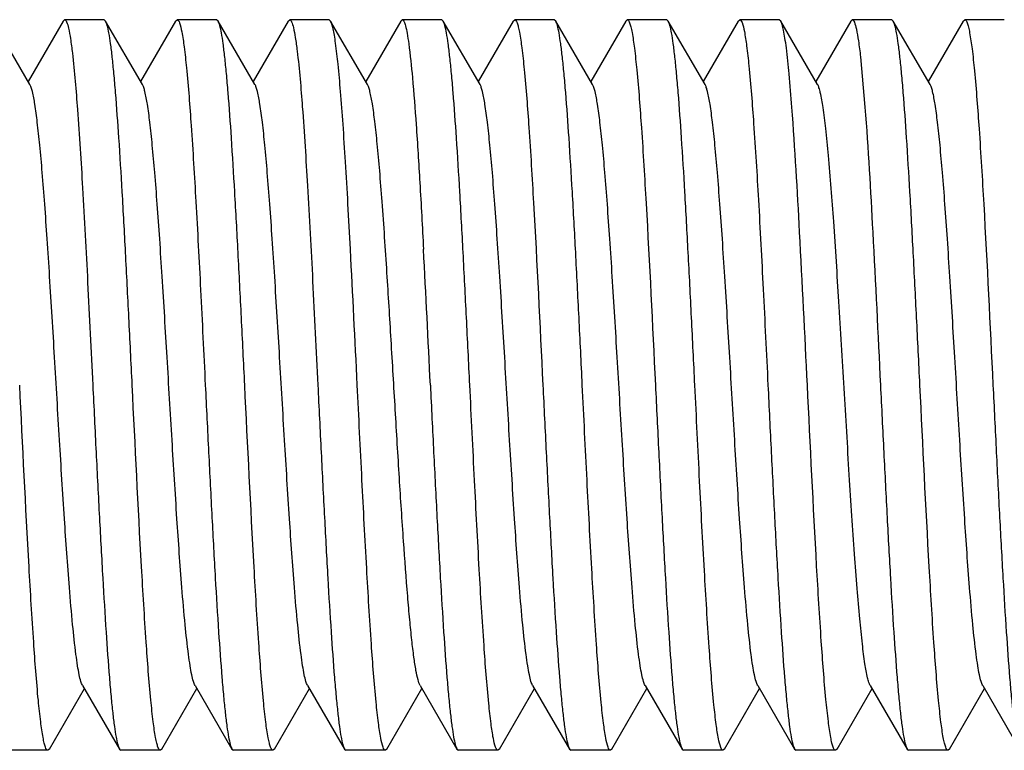
# Model space of a CAD drawing. Units: inches. Extents: x 0 to 2274, y 0 to 663.
# Drawn here: x 988 to 988, y 341 to 341 of the extents above; entities that cross this region are included whole.
import ezdxf

# ---------------------------------------------------------------- set-up
doc = ezdxf.new("R2010")
doc.units = ezdxf.units.IN
doc.header["$LTSCALE"] = 26.074074
doc.header["$MEASUREMENT"] = 0
doc.layers.get('0').update_dxf_attribs({"linetype": 'CONTINUOUS'})
doc.layers.add('02___PRT_ALL_AXES', color=7, linetype='CONTINUOUS')

msp = doc.modelspace()

# ---------------------------------------------------------------- linework, layer by layer
at = {"color": 7, "linetype": 'Continuous'}
for p, q in [((987.82232, 340.97874), (987.7971, 341.02223)), ((987.84503, 341.02223), (987.82106, 340.9809)), ((987.84503, 341.02223), (987.84607, 341.02313)), ((987.87411, 341.02223), (987.87308, 341.02313)), ((987.89934, 340.97874), (987.87411, 341.02223)), ((987.92205, 341.02223), (987.89808, 340.9809)), ((987.92205, 341.02223), (987.92309, 341.02313)), ((987.95113, 341.02223), (987.95009, 341.02313)), ((987.97635, 340.97874), (987.95113, 341.02223)), ((987.99907, 341.02223), (987.9751, 340.9809)), ((987.99907, 341.02223), (988.00011, 341.02313)), ((988.02815, 341.02223), (988.02711, 341.02313)), ((988.05337, 340.97874), (988.02815, 341.02223)), ((988.07608, 341.02223), (988.05212, 340.9809)), ((988.07608, 341.02223), (988.07712, 341.02313)), ((988.10517, 341.02223), (988.10413, 341.02313)), ((988.13039, 340.97874), (988.10517, 341.02223)), ((988.1531, 341.02223), (988.12913, 340.9809)), ((988.1531, 341.02223), (988.15414, 341.02313)), ((988.18218, 341.02223), (988.18115, 341.02313)), ((988.20741, 340.97874), (988.18218, 341.02223)), ((988.23012, 341.02223), (988.20615, 340.9809)), ((988.23012, 341.02223), (988.23116, 341.02313)), ((988.2592, 341.02223), (988.25816, 341.02313)), ((988.28442, 340.97874), (988.2592, 341.02223)), ((988.30714, 341.02223), (988.28317, 340.9809)), ((988.30714, 341.02223), (988.30818, 341.02313)), ((988.33622, 341.02223), (988.33518, 341.02313)), ((988.36144, 340.97874), (988.33622, 341.02223)), ((988.38415, 341.02223), (988.36019, 340.9809)), ((988.38415, 341.02223), (988.38519, 341.02313)), ((988.41324, 341.02223), (988.4122, 341.02313)), ((988.43846, 340.97874), (988.41324, 341.02223)), ((988.46117, 341.02223), (988.4372, 340.9809)), ((988.46117, 341.02223), (988.46221, 341.02313)), ((988.39077, 340.99764), (988.39386, 340.96316)), ((987.83561, 340.52391), (987.85957, 340.56525)), ((987.85832, 340.56741), (987.88354, 340.52391)), ((987.91262, 340.52391), (987.93659, 340.56525)), ((987.93534, 340.56741), (987.96056, 340.52391)), ((987.98964, 340.52391), (988.01361, 340.56525)), ((988.01235, 340.56741), (988.03758, 340.52391)), ((988.06666, 340.52391), (988.09063, 340.56525)), ((988.08937, 340.56741), (988.11459, 340.52391)), ((988.14368, 340.52391), (988.16764, 340.56525)), ((988.16639, 340.56741), (988.19161, 340.52391)), ((988.22069, 340.52391), (988.24466, 340.56525)), ((988.24341, 340.56741), (988.26863, 340.52391)), ((988.29771, 340.52391), (988.32168, 340.56525)), ((988.32042, 340.56741), (988.34565, 340.52391)), ((988.37473, 340.52391), (988.3987, 340.56525)), ((988.39744, 340.56741), (988.42266, 340.52391)), ((988.45175, 340.52391), (988.47571, 340.56525)), ((988.47446, 340.56741), (988.49968, 340.52391)), ((987.83561, 340.52391), (987.83457, 340.52302)), ((987.88354, 340.52391), (987.88458, 340.52302)), ((987.91262, 340.52391), (987.91159, 340.52302)), ((987.96056, 340.52391), (987.9616, 340.52302)), ((987.98964, 340.52391), (987.9886, 340.52302)), ((988.03758, 340.52391), (988.03861, 340.52302)), ((988.06666, 340.52391), (988.06562, 340.52302)), ((988.11459, 340.52391), (988.11563, 340.52302)), ((988.14368, 340.52391), (988.14264, 340.52302)), ((988.19161, 340.52391), (988.19265, 340.52302)), ((988.22069, 340.52391), (988.21965, 340.52302)), ((988.26863, 340.52391), (988.26967, 340.52302)), ((988.29771, 340.52391), (988.29667, 340.52302)), ((988.34565, 340.52391), (988.34668, 340.52302)), ((988.37473, 340.52391), (988.37369, 340.52302)), ((988.42266, 340.52391), (988.4237, 340.52302)), ((988.45175, 340.52391), (988.45071, 340.52302))]:
    msp.add_line(p, q, dxfattribs=at)
for centre, radius, start, end in [((957.38947, 339.27992), 30.69323, 2.788399, 2.962105), ((966.90091, 339.75512), 21.2199, 2.749625, 3.000879)]:
    msp.add_arc(centre, radius, start, end, dxfattribs=at)
for points, knots in [([(987.84607, 341.02313), (987.84632, 341.02313), (987.84693, 341.02267), (987.84788, 341.02071), (987.849, 341.01644), (987.85023, 341.00928), (987.85097, 341.00355), (987.85136, 341.00023)], [0, 0, 0, 0, 0.031572, 0.084848, 0.274916, 0.580621, 1, 1, 1, 1]), ([(987.89233, 340.77307), (987.89158, 340.78846), (987.89009, 340.81873), (987.88786, 340.86281), (987.88563, 340.90382), (987.88341, 340.94032), (987.88148, 340.96734), (987.87989, 340.98577), (987.87877, 340.99692), (987.87766, 341.00615), (987.87657, 341.01339), (987.87549, 341.01854), (987.87466, 341.0213), (987.87411, 341.02223)], [0, 0, 0, 0, 0.184816, 0.363467, 0.529526, 0.67746, 0.80215, 0.854429, 0.899375, 0.936634, 0.965927, 0.987037, 1, 1, 1, 1]), ([(987.92309, 341.02313), (987.92341, 341.02313), (987.92416, 341.0224), (987.92525, 341.01962), (987.92662, 341.01346), (987.92808, 341.00323), (987.92897, 340.99502), (987.92944, 340.99029)], [0, 0, 0, 0, 0.028131, 0.08016, 0.270595, 0.578591, 1, 1, 1, 1]), ([(987.96935, 340.77307), (987.96859, 340.78846), (987.96711, 340.81873), (987.96487, 340.86282), (987.96265, 340.90383), (987.96043, 340.94033), (987.9585, 340.96735), (987.95691, 340.98577), (987.95579, 340.99693), (987.95468, 341.00615), (987.95359, 341.01339), (987.95251, 341.01854), (987.95167, 341.0213), (987.95113, 341.02223)], [0, 0, 0, 0, 0.184783, 0.363518, 0.5296, 0.677493, 0.802185, 0.854439, 0.899388, 0.936637, 0.965907, 0.987036, 1, 1, 1, 1]), ([(988.00011, 341.02313), (988.00035, 341.02313), (988.00093, 341.0227), (988.00186, 341.02087), (988.00294, 341.01687), (988.00413, 341.01016), (988.00484, 341.00479), (988.00522, 341.00168)], [0, 0, 0, 0, 0.032266, 0.085842, 0.275898, 0.581143, 1, 1, 1, 1]), ([(988.0417, 340.86601), (988.04115, 340.87636), (988.04007, 340.8963), (988.0384, 340.92485), (988.03673, 340.95051), (988.03508, 340.97278), (988.03343, 340.99124), (988.032, 341.00408), (988.03078, 341.01218), (988.02996, 341.01658), (988.02915, 341.01983), (988.02852, 341.02159), (988.02815, 341.02223)], [0, 0, 0, 0, 0.198035, 0.381472, 0.546231, 0.689299, 0.808054, 0.900372, 0.936041, 0.964544, 0.985838, 1, 1, 1, 1]), ([(988.07712, 341.02313), (988.07763, 341.02313), (988.0787, 341.02145), (988.07953, 341.01845), (988.08067, 341.01316), (988.08127, 341.00907), (988.08159, 341.00668)], [0, 0, 0, 0, 0.087728, 0.278295, 0.582396, 1, 1, 1, 1]), ([(988.12338, 340.77307), (988.12263, 340.78846), (988.12115, 340.81873), (988.11891, 340.86281), (988.11668, 340.90382), (988.11446, 340.94032), (988.11254, 340.96733), (988.11094, 340.98577), (988.10983, 340.99692), (988.10871, 341.00615), (988.10763, 341.01339), (988.10654, 341.01854), (988.10571, 341.0213), (988.10517, 341.02223)], [0, 0, 0, 0, 0.184828, 0.363483, 0.529528, 0.677447, 0.802135, 0.854418, 0.899365, 0.936628, 0.965922, 0.987032, 1, 1, 1, 1]), ([(988.15414, 341.02313), (988.15447, 341.02313), (988.15524, 341.02236), (988.15589, 341.02067), (988.1567, 341.01792), (988.15785, 341.01222), (988.15923, 341.0025), (988.16013, 340.99403), (988.16061, 340.98914)], [0, 0, 0, 0, 0.027843, 0.079795, 0.160394, 0.270456, 0.57859, 1, 1, 1, 1]), ([(988.2004, 340.77307), (988.19965, 340.78846), (988.19816, 340.81873), (988.19593, 340.86281), (988.1937, 340.90382), (988.19148, 340.94032), (988.18955, 340.96733), (988.18796, 340.98576), (988.18684, 340.99692), (988.18573, 341.00614), (988.18464, 341.01338), (988.18356, 341.01854), (988.18273, 341.0213), (988.18218, 341.02223)], [0, 0, 0, 0, 0.184825, 0.363485, 0.529531, 0.677436, 0.802113, 0.854395, 0.899345, 0.936615, 0.965917, 0.987031, 1, 1, 1, 1]), ([(988.23116, 341.02313), (988.23148, 341.02313), (988.23226, 341.02235), (988.23291, 341.02064), (988.23373, 341.01787), (988.23489, 341.01212), (988.23627, 341.0023), (988.23718, 340.99375), (988.23766, 340.98881)], [0, 0, 0, 0, 0.027763, 0.079673, 0.160257, 0.270339, 0.578561, 1, 1, 1, 1]), ([(988.27742, 340.77307), (988.27666, 340.78846), (988.27518, 340.81873), (988.27294, 340.86282), (988.27072, 340.90382), (988.2685, 340.94033), (988.26657, 340.96734), (988.26498, 340.98577), (988.26386, 340.99693), (988.26275, 341.00615), (988.26166, 341.01339), (988.26058, 341.01854), (988.25974, 341.0213), (988.2592, 341.02223)], [0, 0, 0, 0, 0.184816, 0.363485, 0.529559, 0.677488, 0.802173, 0.854446, 0.89939, 0.936641, 0.96593, 0.987039, 1, 1, 1, 1]), ([(988.30818, 341.02313), (988.30848, 341.02313), (988.30922, 341.02243), (988.3103, 341.01977), (988.31163, 341.01386), (988.31306, 341.00405), (988.31393, 340.99618), (988.31439, 340.99164)], [0, 0, 0, 0, 0.028517, 0.080689, 0.271059, 0.578785, 1, 1, 1, 1]), ([(988.34385, 340.96316), (988.34327, 340.97079), (988.34217, 340.98435), (988.34055, 341.00016), (988.33919, 341.01012), (988.33827, 341.01549), (988.33736, 341.01938), (988.33665, 341.02149), (988.33622, 341.02223)], [0, 0, 0, 0, 0.384397, 0.683531, 0.798518, 0.889724, 0.956804, 1, 1, 1, 1]), ([(988.38519, 341.02313), (988.38546, 341.02313), (988.38611, 341.0226), (988.3871, 341.02043), (988.38829, 341.01567), (988.38958, 341.00771), (988.39036, 341.00133), (988.39077, 340.99764)], [0, 0, 0, 0, 0.030517, 0.083401, 0.273356, 0.579631, 1, 1, 1, 1]), ([(988.43145, 340.77307), (988.4307, 340.78846), (988.42922, 340.81873), (988.42698, 340.86281), (988.42475, 340.90381), (988.42253, 340.94031), (988.42061, 340.96733), (988.41901, 340.98576), (988.4179, 340.99692), (988.41678, 341.00615), (988.4157, 341.01339), (988.41461, 341.01854), (988.41378, 341.0213), (988.41324, 341.02223)], [0, 0, 0, 0, 0.184824, 0.363463, 0.529506, 0.677432, 0.802122, 0.854406, 0.899355, 0.936623, 0.96592, 0.987031, 1, 1, 1, 1]), ([(988.46221, 341.02313), (988.46254, 341.02313), (988.46332, 341.02234), (988.46398, 341.0206), (988.4648, 341.01777), (988.46597, 341.01192), (988.46737, 341.00193), (988.46828, 340.99323), (988.46877, 340.98819)], [0, 0, 0, 0, 0.027583, 0.079423, 0.160001, 0.270104, 0.578432, 1, 1, 1, 1]), ([(988.00522, 341.00168), (988.00676, 340.98897), (988.00928, 340.95822), (988.01261, 340.90571), (988.01597, 340.84224), (988.0182, 340.79678), (988.01936, 340.77307)], [0, 0, 0, 0, 0.167697, 0.403851, 0.689143, 1, 1, 1, 1]), ([(988.08159, 341.00668), (988.08265, 340.99896), (988.08449, 340.98051), (988.08691, 340.9488), (988.08935, 340.90964), (988.09091, 340.8812), (988.09171, 340.86601)], [0, 0, 0, 0, 0.16565, 0.394207, 0.676466, 1, 1, 1, 1]), ([(987.85136, 341.00023), (987.85286, 340.98742), (987.85535, 340.95667), (987.85865, 340.90436), (987.86197, 340.84147), (987.86418, 340.7965), (987.86532, 340.77307)], [0, 0, 0, 0, 0.169961, 0.406534, 0.690853, 1, 1, 1, 1]), ([(987.92944, 340.99029), (987.93075, 340.97708), (987.93306, 340.94654), (987.93613, 340.89581), (987.93923, 340.83662), (987.94128, 340.79475), (987.94234, 340.77307)], [0, 0, 0, 0, 0.183015, 0.422072, 0.700777, 1, 1, 1, 1]), ([(988.16061, 340.98914), (988.1619, 340.9759), (988.16419, 340.94542), (988.16852, 340.8734), (988.17136, 340.81461), (988.17339, 340.77307)], [0, 0, 0, 0, 0.184316, 0.423588, 1, 1, 1, 1]), ([(988.23766, 340.98881), (988.23894, 340.97557), (988.24122, 340.94511), (988.24555, 340.87319), (988.24838, 340.81452), (988.25041, 340.77307)], [0, 0, 0, 0, 0.184663, 0.423982, 1, 1, 1, 1]), ([(988.31439, 340.99164), (988.31572, 340.97847), (988.31806, 340.94788), (988.32116, 340.89691), (988.32428, 340.83724), (988.32636, 340.79498), (988.32743, 340.77307)], [0, 0, 0, 0, 0.181432, 0.420195, 0.699591, 1, 1, 1, 1]), ([(988.46877, 340.98819), (988.47004, 340.97494), (988.47232, 340.9445), (988.47662, 340.8728), (988.47944, 340.81434), (988.48146, 340.77307)], [0, 0, 0, 0, 0.185351, 0.424821, 1, 1, 1, 1]), ([(987.85832, 340.56741), (987.85781, 340.56828), (987.85698, 340.57073), (987.85591, 340.57524), (987.85482, 340.58142), (987.85322, 340.59279), (987.85131, 340.61068), (987.84867, 340.64162), (987.84573, 340.68378), (987.84249, 340.73628), (987.83924, 340.79155), (987.83647, 340.83746), (987.8342, 340.87243), (987.83253, 340.89617), (987.83087, 340.91758), (987.82922, 340.93626), (987.82758, 340.95186), (987.82596, 340.96407), (987.82455, 340.97204), (987.8233, 340.97652), (987.82267, 340.97812), (987.82232, 340.97873)], [0, 0, 0, 0, 0.007309, 0.018544, 0.033729, 0.052789, 0.101869, 0.164245, 0.278079, 0.408562, 0.54591, 0.679814, 0.742299, 0.800226, 0.852487, 0.898131, 0.936279, 0.966269, 0.987569, 0.99488, 1, 1, 1, 1]), ([(987.93534, 340.56741), (987.93483, 340.56828), (987.934, 340.57073), (987.93292, 340.57524), (987.93184, 340.58142), (987.93023, 340.59279), (987.92833, 340.61068), (987.92568, 340.64162), (987.92274, 340.68378), (987.9195, 340.73628), (987.91625, 340.79155), (987.91349, 340.83746), (987.91121, 340.87243), (987.90955, 340.89617), (987.90789, 340.91758), (987.90623, 340.93626), (987.9046, 340.95186), (987.90297, 340.96407), (987.90156, 340.97204), (987.90032, 340.97652), (987.89969, 340.97813), (987.89934, 340.97873)], [0, 0, 0, 0, 0.007297, 0.018546, 0.033735, 0.052779, 0.101876, 0.164237, 0.278073, 0.408561, 0.545912, 0.679814, 0.742301, 0.800222, 0.852495, 0.898123, 0.936289, 0.966262, 0.987574, 0.994891, 1, 1, 1, 1]), ([(988.01235, 340.56742), (988.01185, 340.56829), (988.01101, 340.57073), (988.00994, 340.57524), (988.00886, 340.58142), (988.00725, 340.59279), (988.00535, 340.61068), (988.0027, 340.64162), (987.99976, 340.68378), (987.99652, 340.73628), (987.99327, 340.79155), (987.99051, 340.83746), (987.98823, 340.87243), (987.98656, 340.89617), (987.9849, 340.91758), (987.98325, 340.93626), (987.98161, 340.95186), (987.97999, 340.96407), (987.97858, 340.97204), (987.97734, 340.97652), (987.97671, 340.97813), (987.97635, 340.97874)], [0, 0, 0, 0, 0.0073, 0.018532, 0.033729, 0.052785, 0.101865, 0.164235, 0.278073, 0.408558, 0.545904, 0.679805, 0.742296, 0.800215, 0.852483, 0.898123, 0.936273, 0.966265, 0.987558, 0.994877, 1, 1, 1, 1]), ([(988.0667, 340.84991), (988.06567, 340.86616), (988.06411, 340.88945), (988.06182, 340.91885), (988.06018, 340.93714), (988.05857, 340.9524), (988.05696, 340.96436), (988.05557, 340.97216), (988.05434, 340.97656), (988.05372, 340.97813), (988.05337, 340.97873)], [0, 0, 0, 0, 0.37639, 0.539682, 0.682027, 0.80098, 0.894506, 0.961075, 0.983949, 1, 1, 1, 1]), ([(988.16639, 340.56742), (988.16588, 340.56828), (988.16505, 340.57073), (988.16398, 340.57524), (988.16289, 340.58142), (988.16128, 340.59279), (988.15939, 340.61068), (988.15673, 340.64162), (988.1538, 340.68378), (988.15055, 340.73628), (988.14731, 340.79155), (988.14454, 340.83746), (988.14226, 340.87243), (988.1406, 340.89617), (988.13894, 340.91758), (988.13728, 340.93626), (988.13565, 340.95186), (988.13403, 340.96407), (988.13261, 340.97204), (988.13137, 340.97652), (988.13074, 340.97813), (988.13039, 340.97874)], [0, 0, 0, 0, 0.007293, 0.018536, 0.033733, 0.052779, 0.10187, 0.16423, 0.27807, 0.408558, 0.545906, 0.679807, 0.742299, 0.800214, 0.85249, 0.898119, 0.93628, 0.966261, 0.987562, 0.994885, 1, 1, 1, 1]), ([(988.24341, 340.56741), (988.2429, 340.56828), (988.24207, 340.57073), (988.24099, 340.57524), (988.23991, 340.58142), (988.2383, 340.59279), (988.2364, 340.61068), (988.23375, 340.64162), (988.23081, 340.68378), (988.22757, 340.73628), (988.22432, 340.79155), (988.22156, 340.83746), (988.21928, 340.87243), (988.21762, 340.89617), (988.21596, 340.91758), (988.2143, 340.93626), (988.21267, 340.95186), (988.21104, 340.96407), (988.20963, 340.97204), (988.20839, 340.97652), (988.20776, 340.97812), (988.20741, 340.97874)], [0, 0, 0, 0, 0.007308, 0.018541, 0.033728, 0.052789, 0.101867, 0.164243, 0.278078, 0.408561, 0.545908, 0.679812, 0.742298, 0.800224, 0.852486, 0.898131, 0.936278, 0.966269, 0.987566, 0.994879, 1, 1, 1, 1]), ([(988.32042, 340.56741), (988.31992, 340.56828), (988.31908, 340.57073), (988.31801, 340.57524), (988.31693, 340.58142), (988.31532, 340.59279), (988.31342, 340.61068), (988.31077, 340.64162), (988.30783, 340.68378), (988.30459, 340.73628), (988.30134, 340.79155), (988.29858, 340.83746), (988.2963, 340.87243), (988.29463, 340.89617), (988.29297, 340.91758), (988.29132, 340.93626), (988.28969, 340.95186), (988.28806, 340.96407), (988.28665, 340.97204), (988.28541, 340.97652), (988.28478, 340.97813), (988.28442, 340.97873)], [0, 0, 0, 0, 0.0073, 0.018548, 0.033736, 0.05278, 0.101877, 0.164239, 0.278074, 0.408562, 0.545913, 0.679816, 0.742301, 0.800223, 0.852495, 0.898125, 0.93629, 0.966263, 0.987576, 0.994891, 1, 1, 1, 1]), ([(988.36886, 340.93024), (988.36829, 340.93638), (988.36722, 340.94736), (988.36544, 340.9617), (988.3639, 340.97103), (988.36253, 340.97622), (988.36184, 340.97805), (988.36144, 340.97874)], [0, 0, 0, 0, 0.376139, 0.672537, 0.881262, 0.951806, 1, 1, 1, 1]), ([(988.47446, 340.56741), (988.47395, 340.56828), (988.47312, 340.57073), (988.47204, 340.57524), (988.47096, 340.58142), (988.46935, 340.59279), (988.46745, 340.61068), (988.46481, 340.64162), (988.46187, 340.68378), (988.45862, 340.73628), (988.45537, 340.79155), (988.45261, 340.83746), (988.45033, 340.87243), (988.44867, 340.89617), (988.44701, 340.91758), (988.44535, 340.93626), (988.44372, 340.95186), (988.44209, 340.96407), (988.44069, 340.97204), (988.43944, 340.97652), (988.43881, 340.97812), (988.43846, 340.97873)], [0, 0, 0, 0, 0.00731, 0.018551, 0.033732, 0.052789, 0.101875, 0.164247, 0.278081, 0.408564, 0.545914, 0.679819, 0.742301, 0.800229, 0.852491, 0.898131, 0.936286, 0.966267, 0.987576, 0.994885, 1, 1, 1, 1]), ([(988.35444, 340.77307), (988.35273, 340.80796), (988.3496, 340.87134), (988.346, 340.93471), (988.34385, 340.96316)], [0, 0, 0, 0, 0.550373, 1, 1, 1, 1]), ([(988.39386, 340.96316), (988.39601, 340.93471), (988.39962, 340.87134), (988.40274, 340.80796), (988.40445, 340.77307)], [0, 0, 0, 0, 0.449627, 1, 1, 1, 1]), ([(988.39744, 340.56742), (988.39706, 340.56807), (988.39639, 340.56981), (988.39508, 340.57471), (988.39359, 340.58347), (988.39187, 340.59693), (988.39014, 340.61413), (988.38839, 340.63469), (988.38664, 340.65819), (988.38487, 340.68412), (988.38247, 340.72193), (988.37957, 340.77088), (988.37615, 340.82872), (988.37274, 340.88188), (988.37023, 340.91518), (988.36886, 340.93024)], [0, 0, 0, 0, 0.006222, 0.015241, 0.041785, 0.079292, 0.127068, 0.184115, 0.249251, 0.321107, 0.398163, 0.561315, 0.724982, 0.875431, 1, 1, 1, 1]), ([(988.08937, 340.56741), (988.08869, 340.56858), (988.08766, 340.57206), (988.08631, 340.57854), (988.08496, 340.58764), (988.08358, 340.59918), (988.08219, 340.61305), (988.08022, 340.63561), (988.07785, 340.66799), (988.0751, 340.7106), (988.07234, 340.75654), (988.06958, 340.80336), (988.06768, 340.83458), (988.0667, 340.84991)], [0, 0, 0, 0, 0.014335, 0.037785, 0.070268, 0.11145, 0.160772, 0.217632, 0.350847, 0.504089, 0.669173, 0.837553, 1, 1, 1, 1]), ([(987.82808, 340.55723), (987.8268, 340.57047), (987.82451, 340.60094), (987.82018, 340.67289), (987.81735, 340.7316), (987.81531, 340.77307)], [0, 0, 0, 0, 0.184551, 0.423852, 1, 1, 1, 1]), ([(987.86532, 340.77307), (987.86608, 340.75769), (987.86756, 340.72742), (987.8698, 340.68334), (987.87203, 340.64233), (987.87425, 340.60583), (987.87617, 340.57882), (987.87776, 340.56039), (987.87888, 340.54923), (987.88, 340.54), (987.88108, 340.53276), (987.88217, 340.52761), (987.883, 340.52485), (987.88354, 340.52392)], [0, 0, 0, 0, 0.184824, 0.363481, 0.529525, 0.677431, 0.802113, 0.854396, 0.899348, 0.936616, 0.965918, 0.987032, 1, 1, 1, 1]), ([(987.90509, 340.55733), (987.9038, 340.57057), (987.90152, 340.60104), (987.89719, 340.67295), (987.89436, 340.73163), (987.89233, 340.77307)], [0, 0, 0, 0, 0.184665, 0.424, 1, 1, 1, 1]), ([(987.94234, 340.77307), (987.9431, 340.75769), (987.94458, 340.72742), (987.94682, 340.68334), (987.94904, 340.64233), (987.95126, 340.60583), (987.95319, 340.57882), (987.95478, 340.56039), (987.9559, 340.54923), (987.95701, 340.54), (987.9581, 340.53276), (987.95919, 340.52761), (987.96002, 340.52485), (987.96056, 340.52392)], [0, 0, 0, 0, 0.184827, 0.363479, 0.529523, 0.677442, 0.80213, 0.854413, 0.899361, 0.936624, 0.965919, 0.98703, 1, 1, 1, 1]), ([(987.98215, 340.55689), (987.98086, 340.57012), (987.97856, 340.60061), (987.97422, 340.67267), (987.97139, 340.7315), (987.96935, 340.77307)], [0, 0, 0, 0, 0.184181, 0.423428, 1, 1, 1, 1]), ([(988.01936, 340.77307), (988.02011, 340.75769), (988.0216, 340.72742), (988.02383, 340.68334), (988.02606, 340.64233), (988.02828, 340.60584), (988.03021, 340.57882), (988.0318, 340.56039), (988.03292, 340.54923), (988.03403, 340.54), (988.03512, 340.53276), (988.0362, 340.52761), (988.03703, 340.52485), (988.03758, 340.52392)], [0, 0, 0, 0, 0.184822, 0.363471, 0.529511, 0.677429, 0.802117, 0.854402, 0.899353, 0.93662, 0.96592, 0.987033, 1, 1, 1, 1]), ([(988.05926, 340.55596), (988.05795, 340.56917), (988.05564, 340.5997), (988.05257, 340.65042), (988.04948, 340.70956), (988.04743, 340.75141), (988.04637, 340.77307)], [0, 0, 0, 0, 0.183102, 0.422153, 0.700837, 1, 1, 1, 1]), ([(988.09638, 340.77307), (988.09713, 340.75769), (988.09861, 340.72742), (988.10085, 340.68333), (988.10308, 340.64232), (988.1053, 340.60582), (988.10722, 340.57881), (988.10882, 340.56038), (988.10993, 340.54922), (988.11105, 340.54), (988.11213, 340.53276), (988.11322, 340.52761), (988.11405, 340.52485), (988.11459, 340.52392)], [0, 0, 0, 0, 0.184829, 0.363508, 0.529576, 0.677492, 0.802164, 0.854435, 0.899376, 0.936634, 0.965927, 0.987036, 1, 1, 1, 1]), ([(988.13636, 340.55512), (988.13504, 340.56831), (988.13271, 340.59888), (988.12963, 340.64974), (988.12652, 340.70919), (988.12445, 340.75127), (988.12338, 340.77307)], [0, 0, 0, 0, 0.182157, 0.421057, 0.700137, 1, 1, 1, 1]), ([(988.17339, 340.77307), (988.17415, 340.75769), (988.17563, 340.72742), (988.17787, 340.68334), (988.1801, 340.64233), (988.18232, 340.60583), (988.18424, 340.57881), (988.18583, 340.56038), (988.18695, 340.54922), (988.18807, 340.54), (988.18915, 340.53276), (988.19024, 340.52761), (988.19107, 340.52485), (988.19161, 340.52392)], [0, 0, 0, 0, 0.184815, 0.363473, 0.529541, 0.677473, 0.802162, 0.854438, 0.899383, 0.936638, 0.965929, 0.987038, 1, 1, 1, 1]), ([(988.21331, 340.55576), (988.212, 340.56896), (988.20969, 340.5995), (988.20662, 340.65025), (988.20352, 340.70947), (988.20146, 340.75138), (988.2004, 340.77307)], [0, 0, 0, 0, 0.182881, 0.421878, 0.700655, 1, 1, 1, 1]), ([(988.25041, 340.77307), (988.25117, 340.75769), (988.25265, 340.72742), (988.25489, 340.68333), (988.25711, 340.64232), (988.25933, 340.60582), (988.26126, 340.57881), (988.26285, 340.56038), (988.26397, 340.54922), (988.26508, 340.54), (988.26617, 340.53276), (988.26725, 340.52761), (988.26809, 340.52485), (988.26863, 340.52392)], [0, 0, 0, 0, 0.184829, 0.363507, 0.529566, 0.677473, 0.802149, 0.854425, 0.899371, 0.93663, 0.965926, 0.987037, 1, 1, 1, 1]), ([(988.2905, 340.55405), (988.28916, 340.56722), (988.28682, 340.59782), (988.28371, 340.64886), (988.28057, 340.70869), (988.2785, 340.7511), (988.27742, 340.77307)], [0, 0, 0, 0, 0.180891, 0.419553, 0.699183, 1, 1, 1, 1]), ([(988.32743, 340.77307), (988.32818, 340.75769), (988.32967, 340.72742), (988.3319, 340.68333), (988.33413, 340.64232), (988.33635, 340.60582), (988.33828, 340.5788), (988.33987, 340.56037), (988.34099, 340.54922), (988.3421, 340.54), (988.34319, 340.53276), (988.34427, 340.52761), (988.3451, 340.52485), (988.34565, 340.52392)], [0, 0, 0, 0, 0.184817, 0.363493, 0.52957, 0.677498, 0.802181, 0.854452, 0.899394, 0.936643, 0.96593, 0.98704, 1, 1, 1, 1]), ([(988.36715, 340.5578), (988.36587, 340.57105), (988.36359, 340.6015), (988.35928, 340.67325), (988.35646, 340.73176), (988.35444, 340.77307)], [0, 0, 0, 0, 0.185185, 0.424627, 1, 1, 1, 1]), ([(988.40445, 340.77307), (988.4052, 340.75769), (988.40668, 340.72742), (988.40892, 340.68334), (988.41115, 340.64234), (988.41337, 340.60583), (988.41529, 340.57882), (988.41689, 340.56039), (988.418, 340.54923), (988.41912, 340.54), (988.4202, 340.53276), (988.42129, 340.52761), (988.42212, 340.52485), (988.42266, 340.52392)], [0, 0, 0, 0, 0.184823, 0.363462, 0.529505, 0.677432, 0.802123, 0.854407, 0.899356, 0.936623, 0.96592, 0.987031, 1, 1, 1, 1]), ([(988.44423, 340.55708), (988.44295, 340.57031), (988.44066, 340.60079), (988.43632, 340.67279), (988.43349, 340.73155), (988.43145, 340.77307)], [0, 0, 0, 0, 0.184388, 0.423673, 1, 1, 1, 1]), ([(988.48146, 340.77307), (988.48222, 340.75769), (988.4837, 340.72742), (988.48594, 340.68334), (988.48817, 340.64233), (988.49038, 340.60583), (988.49231, 340.57881), (988.4939, 340.56038), (988.49502, 340.54923), (988.49614, 340.54), (988.49722, 340.53276), (988.49831, 340.52761), (988.49914, 340.52485), (988.49968, 340.52392)], [0, 0, 0, 0, 0.184827, 0.363481, 0.529525, 0.677444, 0.802132, 0.854415, 0.899363, 0.936627, 0.965923, 0.987034, 1, 1, 1, 1]), ([(987.83457, 340.52302), (987.83424, 340.52302), (987.83347, 340.52379), (987.83281, 340.5255), (987.832, 340.52826), (987.83085, 340.534), (987.82946, 340.54378), (987.82856, 340.5523), (987.82808, 340.55723)], [0, 0, 0, 0, 0.027786, 0.0797, 0.160279, 0.270351, 0.578554, 1, 1, 1, 1]), ([(987.91159, 340.52302), (987.91126, 340.52302), (987.91048, 340.5238), (987.90983, 340.5255), (987.90901, 340.52828), (987.90786, 340.53403), (987.90647, 340.54384), (987.90557, 340.55239), (987.90509, 340.55733)], [0, 0, 0, 0, 0.027767, 0.079699, 0.160305, 0.270385, 0.578569, 1, 1, 1, 1]), ([(987.9886, 340.52302), (987.98828, 340.52302), (987.98751, 340.52378), (987.98686, 340.52547), (987.98605, 340.52821), (987.9849, 340.53388), (987.98352, 340.54357), (987.98262, 340.55201), (987.98215, 340.55689)], [0, 0, 0, 0, 0.027865, 0.079794, 0.16036, 0.270408, 0.578554, 1, 1, 1, 1]), ([(988.37369, 340.52302), (988.37336, 340.52302), (988.37258, 340.52381), (988.37192, 340.52554), (988.3711, 340.52835), (988.36994, 340.53418), (988.36854, 340.54413), (988.36763, 340.55279), (988.36715, 340.5578)], [0, 0, 0, 0, 0.027622, 0.079475, 0.160053, 0.270147, 0.578447, 1, 1, 1, 1]), ([(988.45071, 340.52302), (988.45038, 340.52302), (988.44961, 340.52379), (988.44896, 340.52548), (988.44815, 340.52824), (988.44699, 340.53394), (988.44561, 340.54369), (988.44471, 340.55217), (988.44423, 340.55708)], [0, 0, 0, 0, 0.027814, 0.079737, 0.160316, 0.270375, 0.578543, 1, 1, 1, 1]), ([(988.06562, 340.52302), (988.0653, 340.52302), (988.06455, 340.52376), (988.06345, 340.52653), (988.06208, 340.53272), (988.06062, 340.54298), (988.05973, 340.55121), (988.05926, 340.55596)], [0, 0, 0, 0, 0.028102, 0.080122, 0.270567, 0.57859, 1, 1, 1, 1]), ([(988.14264, 340.52302), (988.14232, 340.52302), (988.14158, 340.52373), (988.1405, 340.52644), (988.13914, 340.53247), (988.1377, 340.54247), (988.13682, 340.55049), (988.13636, 340.55512)], [0, 0, 0, 0, 0.028335, 0.080436, 0.270831, 0.578684, 1, 1, 1, 1]), ([(988.21965, 340.52302), (988.21934, 340.52302), (988.21858, 340.52375), (988.21749, 340.52651), (988.21612, 340.53266), (988.21467, 340.54286), (988.21378, 340.55104), (988.21331, 340.55576)], [0, 0, 0, 0, 0.028161, 0.080196, 0.270624, 0.578611, 1, 1, 1, 1]), ([(988.29667, 340.52302), (988.29636, 340.52302), (988.29564, 340.5237), (988.29457, 340.52633), (988.29324, 340.53215), (988.29182, 340.54182), (988.29095, 340.54958), (988.2905, 340.55405)], [0, 0, 0, 0, 0.028655, 0.080883, 0.271234, 0.578864, 1, 1, 1, 1])]:
    msp.add_open_spline(points, degree=3, knots=knots, dxfattribs=at)
at = {"layer": '02___PRT_ALL_AXES', "color": 7, "linetype": 'Continuous'}
for p, q in [((987.87308, 341.02313), (987.84607, 341.02313)), ((987.95009, 341.02313), (987.92309, 341.02313)), ((988.02711, 341.02313), (988.00011, 341.02313)), ((988.10413, 341.02313), (988.07712, 341.02313)), ((988.18115, 341.02313), (988.15414, 341.02313)), ((988.25816, 341.02313), (988.23116, 341.02313)), ((988.33518, 341.02313), (988.30817, 341.02313)), ((988.4122, 341.02313), (988.38519, 341.02313)), ((988.48922, 341.02313), (988.46221, 341.02313)), ((987.83457, 340.52302), (987.80756, 340.52302)), ((987.91159, 340.52302), (987.88458, 340.52302)), ((987.9886, 340.52302), (987.9616, 340.52302)), ((988.06562, 340.52302), (988.03861, 340.52302)), ((988.14264, 340.52302), (988.11563, 340.52302)), ((988.21965, 340.52302), (988.19265, 340.52302)), ((988.29667, 340.52302), (988.26967, 340.52302)), ((988.37369, 340.52302), (988.34668, 340.52302)), ((988.45071, 340.52302), (988.4237, 340.52302))]:
    msp.add_line(p, q, dxfattribs=at)

doc.saveas('drawing.dxf')
